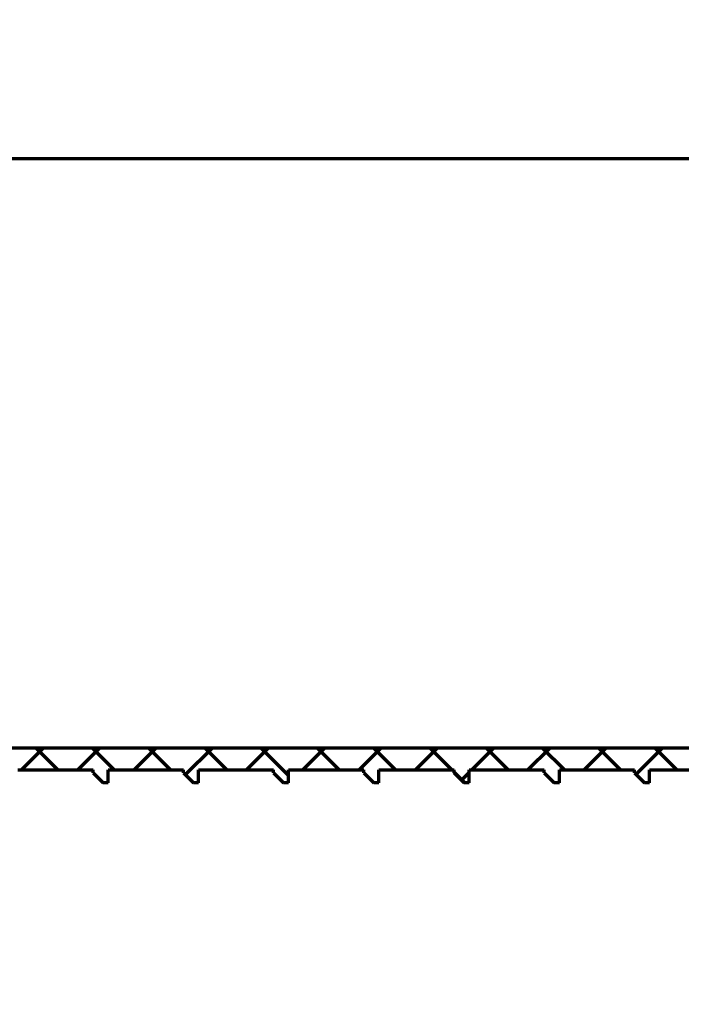
# Model space of a CAD drawing. Units: inches. Extents: x -1624 to 2496, y -1317 to 1090.
# Drawn here: x 2260 to 2326, y 166 to 264 of the extents above; entities that cross this region are included whole.
import ezdxf

# ---------------------------------------------------------------- set-up
doc = ezdxf.new("R2010")
doc.units = ezdxf.units.IN
doc.header["$MEASUREMENT"] = 0
doc.linetypes.add('AI-Linetype-2', pattern=[392.112823, 245.070506, -49.014106, 49.014106, -49.014106])
doc.layers.add('dims', color=7, linetype='Continuous')

# ---------------------------------------------------------------- blocks, each defined once
blk = doc.blocks.new('block 1725')
at = {"layer": 'dims', "color": 7, "lineweight": 50, "true_color": 0xffffff}
blk.add_open_spline([(2046.784, 82.933), (2046.784, 82.933), (2051.688, 82.342), (2051.688, 82.342), (2051.688, 82.342), (2056.593, 81.953), (2056.593, 81.953), (2077.939, 81.691), (2098.272, 81.994), (2116.233, 95.488), (2116.233, 95.488), (2119.174, 97.647), (2119.174, 97.647), (2119.174, 97.647), (2121.924, 100.198), (2121.924, 100.198), (2121.924, 100.198), (2124.67, 102.944), (2124.67, 102.944), (2131.48, 110.282), (2135.979, 117.948), (2139.971, 127.074), (2139.971, 127.074), (2141.935, 131.388), (2141.935, 131.388), (2141.935, 131.388), (2143.697, 135.705), (2143.697, 135.705), (2143.697, 135.705), (2146.839, 144.336), (2146.839, 144.336), (2146.839, 144.336), (2165.081, 200.25), (2165.081, 200.25), (2165.081, 200.25), (2166.259, 202.016), (2166.259, 202.016), (2166.259, 202.016), (2166.847, 202.603), (2166.847, 202.603), (2166.847, 202.603), (2167.438, 202.996), (2167.438, 202.996), (2167.438, 202.996), (2168.22, 203.389), (2168.22, 203.389), (2168.22, 203.389), (2168.811, 203.584), (2168.811, 203.584), (2168.811, 203.584), (2169.596, 203.584), (2169.596, 203.584), (2169.596, 203.584), (2230.999, 207.508), (2230.999, 207.508), (2230.999, 207.508), (2230.999, 197.504), (2230.999, 197.504), (2230.999, 197.504), (2176.854, 193.972), (2176.854, 193.972), (2176.854, 193.972), (2176.267, 193.972), (2176.267, 193.972), (2176.267, 193.972), (2175.481, 193.774), (2175.481, 193.774), (2173.77, 192.523), (2173.744, 193.433), (2172.735, 191.226), (2172.735, 191.226), (2172.537, 190.636), (2172.537, 190.636), (2172.537, 190.636), (2156.256, 141.197), (2156.256, 141.197), (2155.662, 138.991), (2156.224, 136.97), (2158.021, 135.51), (2158.021, 135.51), (2159.982, 134.725), (2159.982, 134.725), (2159.982, 134.725), (2355.577, 94.115), (2355.577, 94.115), (2361.957, 92.991), (2367.006, 87.231), (2367.347, 80.775), (2367.347, 80.775), (2367.545, 79.596), (2367.545, 79.596), (2367.545, 79.596), (2367.545, 53.113), (2367.545, 53.113), (2367.545, 53.113), (2335.368, 53.113), (2335.368, 53.113), (2335.368, 53.113), (2334.586, 53.308), (2334.586, 53.308), (2334.586, 53.308), (2333.603, 53.7), (2333.603, 53.7), (2333.603, 53.7), (2333.015, 54.288), (2333.015, 54.288), (2333.015, 54.288), (2332.622, 55.271), (2332.622, 55.271), (2332.622, 55.271), (2322.618, 85.679), (2322.618, 85.679), (2322.618, 85.679), (2322.226, 86.857), (2322.226, 86.857), (2322.226, 86.857), (2321.638, 88.032), (2321.638, 88.032), (2321.638, 88.032), (2320.853, 89.013), (2320.853, 89.013), (2320.853, 89.013), (2319.872, 89.996), (2319.872, 89.996), (2319.872, 89.996), (2318.889, 90.778), (2318.889, 90.778), (2318.889, 90.778), (2317.714, 91.564), (2317.714, 91.564), (2317.714, 91.564), (2316.536, 91.957), (2316.536, 91.957), (2316.536, 91.957), (2315.163, 92.349), (2315.163, 92.349), (2315.163, 92.349), (2154.685, 125.701), (2154.685, 125.701), (2154.685, 125.701), (2153.117, 125.701), (2153.117, 125.701), (2153.117, 125.701), (2152.133, 125.503), (2152.133, 125.503), (2152.133, 125.503), (2151.351, 125.308), (2151.351, 125.308), (2151.351, 125.308), (2150.565, 124.721), (2150.565, 124.721), (2150.565, 124.721), (2149.978, 124.13), (2149.978, 124.13), (2149.978, 124.13), (2149.192, 122.952), (2149.192, 122.952), (2149.192, 122.952), (2147.621, 119.816), (2147.621, 119.816), (2147.621, 119.816), (2146.248, 116.872), (2146.248, 116.872), (2146.248, 116.872), (2144.288, 113.341), (2144.288, 113.341), (2140.9, 107.628), (2137.327, 101.66), (2132.713, 96.861), (2132.713, 96.861), (2129.769, 93.917), (2129.769, 93.917), (2129.769, 93.917), (2126.828, 91.171), (2126.828, 91.171), (2126.828, 91.171), (2123.491, 88.425), (2123.491, 88.425), (2123.491, 88.425), (2120.158, 86.072), (2120.158, 86.072), (2120.158, 86.072), (2116.626, 83.715), (2116.626, 83.715), (2099.106, 72.99), (2080.998, 71.792), (2060.91, 71.946), (2060.91, 71.946), (2055.808, 72.144), (2055.808, 72.144), (2055.808, 72.144), (2050.51, 72.533), (2050.51, 72.533), (2050.51, 72.533), (2045.216, 73.124), (2045.216, 73.124), (2045.216, 73.124), (2045.018, 73.124), (2045.018, 73.124), (2045.018, 73.124), (2044.823, 73.319), (2044.823, 73.319), (2044.823, 73.319), (2044.625, 73.319), (2044.625, 73.319), (2044.625, 73.319), (2041.684, 73.906), (2041.684, 73.906), (2041.684, 73.906), (2038.74, 74.692), (2038.74, 74.692), (2038.74, 74.692), (2036.78, 75.084), (2036.78, 75.084), (2031.773, 76.183), (2026.744, 77.859), (2021.868, 79.402), (2021.868, 79.402), (2017.356, 81.167), (2017.356, 81.167), (2017.356, 81.167), (2013.039, 83.128), (2013.039, 83.128), (2013.039, 83.128), (2010.491, 84.501), (2010.491, 84.501), (2010.491, 84.501), (2007.94, 86.072), (2007.94, 86.072), (2007.94, 86.072), (2004.801, 88.23), (2004.801, 88.23), (1975.128, 110.499), (1972.95, 137.841), (1969.684, 171.41), (1969.684, 171.41), (1967.33, 188.477), (1967.33, 188.477), (1967.33, 188.477), (1965.37, 200.25), (1965.37, 200.25), (1960.392, 225.031), (1957.611, 253.293), (1950.656, 277.545), (1950.656, 277.545), (1947.907, 283.822), (1947.907, 283.822), (1942.833, 295.263), (1933.675, 299.031), (1922.796, 303.246), (1922.796, 303.246), (1917.892, 305.206), (1917.892, 305.206), (1917.892, 305.206), (1912.792, 306.972), (1912.792, 306.972), (1912.792, 306.972), (1906.71, 309.131), (1906.71, 309.131), (1906.71, 309.131), (1900.627, 311.682), (1900.627, 311.682), (1900.627, 311.682), (1875.909, 55.859), (1875.909, 55.859), (1875.909, 55.859), (1875.909, 55.271), (1875.909, 55.271), (1875.909, 55.271), (1875.711, 54.879), (1875.711, 54.879), (1875.711, 54.879), (1875.322, 54.288), (1875.322, 54.288), (1875.322, 54.288), (1874.536, 53.506), (1874.536, 53.506), (1874.536, 53.506), (1874.143, 53.308), (1874.143, 53.308), (1874.143, 53.308), (1873.556, 53.113), (1873.556, 53.113), (1873.556, 53.113), (1841.772, 53.113), (1841.772, 53.113), (1841.772, 53.113), (1841.772, 94.508), (1841.772, 94.508), (1841.772, 94.508), (1847.267, 101.961), (1847.267, 101.961), (1847.267, 101.961), (1849.815, 105.69), (1849.815, 105.69), (1866.847, 133.24), (1873.256, 168.741), (1878.262, 200.25), (1878.262, 200.25), (1880.616, 217.122), (1880.616, 217.122), (1880.616, 217.122), (1882.579, 234.189), (1882.579, 234.189), (1885.648, 258.655), (1887.641, 283.248), (1890.23, 307.758), (1890.23, 307.758), (1890.23, 309.131), (1890.23, 309.131), (1890.23, 309.131), (1890.035, 310.309), (1890.035, 310.309), (1890.035, 310.309), (1889.837, 311.682), (1889.837, 311.682), (1889.837, 311.682), (1888.659, 314.035), (1888.659, 314.035), (1888.659, 314.035), (1887.877, 315.214), (1887.877, 315.214), (1887.877, 315.214), (1886.897, 316.194), (1886.897, 316.194), (1886.897, 316.194), (1885.913, 316.979), (1885.913, 316.979), (1885.913, 316.979), (1877.282, 322.864), (1877.282, 322.864), (1877.282, 322.864), (1868.846, 328.356), (1868.846, 328.356), (1868.846, 328.356), (1860.41, 334.046), (1860.41, 334.046), (1815.387, 364.537), (1777.862, 416.077), (1765.064, 469.021), (1765.064, 469.021), (1764.282, 472.942), (1764.282, 472.942), (1764.282, 472.942), (1762.906, 473.14), (1762.906, 473.14), (1762.906, 473.14), (1761.338, 473.533), (1761.338, 473.533), (1761.338, 473.533), (1759.965, 474.318), (1759.965, 474.318), (1759.965, 474.318), (1758.592, 475.299), (1758.592, 475.299), (1758.592, 475.299), (1757.612, 476.474), (1757.612, 476.474), (1757.612, 476.474), (1756.826, 478.045), (1756.826, 478.045), (1756.826, 478.045), (1756.235, 479.418), (1756.235, 479.418), (1756.235, 479.418), (1756.235, 508.452), (1756.235, 508.452), (1756.88, 510.984), (1758.592, 513.481), (1761.14, 514.337), (1761.14, 514.337), (1762.711, 514.928), (1762.711, 514.928), (1762.711, 514.928), (1797.043, 514.928), (1797.043, 514.928), (1798.451, 514.615), (1799.859, 513.887), (1800.575, 512.571), (1800.575, 512.571), (1800.967, 511.789), (1800.967, 511.789), (1800.967, 511.789), (1801.162, 511.004), (1801.162, 511.004), (1801.162, 511.004), (1807.833, 480.203), (1807.833, 480.203), (1807.833, 480.203), (1808.031, 479.223), (1808.031, 479.223), (1808.031, 479.223), (1808.031, 478.437), (1808.031, 478.437), (1808.031, 478.437), (1807.833, 477.457), (1807.833, 477.457), (1807.833, 477.457), (1807.44, 476.672), (1807.44, 476.672), (1807.44, 476.672), (1806.852, 475.886), (1806.852, 475.886), (1806.852, 475.886), (1806.265, 475.299), (1806.265, 475.299), (1806.265, 475.299), (1805.479, 474.708), (1805.479, 474.708), (1805.479, 474.708), (1804.694, 474.318), (1804.694, 474.318)], degree=3, knots=[0, 0, 0, 0, 1, 1, 1, 2, 2, 2, 3, 3, 3, 4, 4, 4, 5, 5, 5, 6, 6, 6, 7, 7, 7, 8, 8, 8, 9, 9, 9, 10, 10, 10, 11, 11, 11, 12, 12, 12, 13, 13, 13, 14, 14, 14, 15, 15, 15, 16, 16, 16, 17, 17, 17, 18, 18, 18, 19, 19, 19, 20, 20, 20, 21, 21, 21, 22, 22, 22, 23, 23, 23, 24, 24, 24, 25, 25, 25, 26, 26, 26, 27, 27, 27, 28, 28, 28, 29, 29, 29, 30, 30, 30, 31, 31, 31, 32, 32, 32, 33, 33, 33, 34, 34, 34, 35, 35, 35, 36, 36, 36, 37, 37, 37, 38, 38, 38, 39, 39, 39, 40, 40, 40, 41, 41, 41, 42, 42, 42, 43, 43, 43, 44, 44, 44, 45, 45, 45, 46, 46, 46, 47, 47, 47, 48, 48, 48, 49, 49, 49, 50, 50, 50, 51, 51, 51, 52, 52, 52, 53, 53, 53, 54, 54, 54, 55, 55, 55, 56, 56, 56, 57, 57, 57, 58, 58, 58, 59, 59, 59, 60, 60, 60, 61, 61, 61, 62, 62, 62, 63, 63, 63, 64, 64, 64, 65, 65, 65, 66, 66, 66, 67, 67, 67, 68, 68, 68, 69, 69, 69, 70, 70, 70, 71, 71, 71, 72, 72, 72, 73, 73, 73, 74, 74, 74, 75, 75, 75, 76, 76, 76, 77, 77, 77, 78, 78, 78, 79, 79, 79, 80, 80, 80, 81, 81, 81, 82, 82, 82, 83, 83, 83, 84, 84, 84, 85, 85, 85, 86, 86, 86, 87, 87, 87, 88, 88, 88, 89, 89, 89, 90, 90, 90, 91, 91, 91, 92, 92, 92, 93, 93, 93, 94, 94, 94, 95, 95, 95, 96, 96, 96, 97, 97, 97, 98, 98, 98, 99, 99, 99, 100, 100, 100, 101, 101, 101, 102, 102, 102, 103, 103, 103, 104, 104, 104, 105, 105, 105, 106, 106, 106, 107, 107, 107, 108, 108, 108, 109, 109, 109, 110, 110, 110, 111, 111, 111, 112, 112, 112, 113, 113, 113, 114, 114, 114, 115, 115, 115, 116, 116, 116, 117, 117, 117, 118, 118, 118, 119, 119, 119, 120, 120, 120, 121, 121, 121, 122, 122, 122, 123, 123, 123, 124, 124, 124, 125, 125, 125, 126, 126, 126, 127, 127, 127, 128, 128, 128, 129, 129, 129, 130, 130, 130, 131, 131, 131, 132, 132, 132, 133, 133, 133, 134, 134, 134, 135, 135, 135, 136, 136, 136, 137, 137, 137, 137], dxfattribs=at)
blk = doc.blocks.new('block 2418')
at = {"layer": 'dims', "color": 7, "lineweight": 70, "true_color": 0xffffff}
blk.add_lwpolyline([(2323.077, 187.576), (2322.578, 187.576)], dxfattribs=at)
blk = doc.blocks.new('block 2419')
at = {"layer": 'dims', "color": 7, "lineweight": 70, "true_color": 0xffffff}
blk.add_lwpolyline([(2321.58, 188.574), (2322.578, 187.576)], dxfattribs=at)
blk = doc.blocks.new('block 2420')
at = {"layer": 'dims', "color": 7, "lineweight": 70, "true_color": 0xffffff}
blk.add_lwpolyline([(2321.58, 188.574), (2321.58, 188.873)], dxfattribs=at)
blk = doc.blocks.new('block 2421')
at = {"layer": 'dims', "color": 7, "lineweight": 70, "true_color": 0xffffff}
blk.add_lwpolyline([(2323.077, 187.576), (2323.077, 188.873)], dxfattribs=at)
blk = doc.blocks.new('block 2422')
at = {"layer": 'dims', "color": 7, "lineweight": 70, "true_color": 0xffffff}
blk.add_lwpolyline([(2314.097, 187.576), (2313.598, 187.576)], dxfattribs=at)
blk = doc.blocks.new('block 2423')
at = {"layer": 'dims', "color": 7, "lineweight": 70, "true_color": 0xffffff}
blk.add_lwpolyline([(2314.097, 187.576), (2314.097, 188.873)], dxfattribs=at)
blk = doc.blocks.new('block 2424')
at = {"layer": 'dims', "color": 7, "lineweight": 70, "true_color": 0xffffff}
blk.add_lwpolyline([(2314.097, 188.873), (2321.58, 188.873)], dxfattribs=at)
blk = doc.blocks.new('block 2425')
at = {"layer": 'dims', "color": 7, "lineweight": 70, "true_color": 0xffffff}
blk.add_lwpolyline([(2320.199, 188.873), (2318.004, 191.068)], dxfattribs=at)
blk = doc.blocks.new('block 2426')
at = {"layer": 'dims', "color": 7, "lineweight": 70, "true_color": 0xffffff}
blk.add_lwpolyline([(2316.573, 188.873), (2318.768, 191.068)], dxfattribs=at)
blk = doc.blocks.new('block 2427')
at = {"layer": 'dims', "color": 7, "lineweight": 70, "true_color": 0xffffff}
blk.add_lwpolyline([(2312.6, 188.574), (2312.6, 188.873)], dxfattribs=at)
blk = doc.blocks.new('block 2428')
at = {"layer": 'dims', "color": 7, "lineweight": 70, "true_color": 0xffffff}
blk.add_lwpolyline([(2305.117, 187.576), (2305.117, 188.873)], dxfattribs=at)
blk = doc.blocks.new('block 2429')
at = {"layer": 'dims', "color": 7, "lineweight": 70, "true_color": 0xffffff}
blk.add_lwpolyline([(2304.696, 187.576), (2303.62, 188.651)], dxfattribs=at)
blk = doc.blocks.new('block 2430')
at = {"layer": 'dims', "color": 7, "lineweight": 70, "true_color": 0xffffff}
blk.add_lwpolyline([(2303.62, 188.574), (2304.618, 187.576)], dxfattribs=at)
blk = doc.blocks.new('block 2431')
at = {"layer": 'dims', "color": 7, "lineweight": 70, "true_color": 0xffffff}
blk.add_lwpolyline([(2303.62, 188.574), (2303.62, 188.873)], dxfattribs=at)
blk = doc.blocks.new('block 2432')
at = {"layer": 'dims', "color": 7, "lineweight": 70, "true_color": 0xffffff}
blk.add_lwpolyline([(2304.347, 187.847), (2305.117, 188.617)], dxfattribs=at)
blk = doc.blocks.new('block 2433')
at = {"layer": 'dims', "color": 7, "lineweight": 70, "true_color": 0xffffff}
blk.add_lwpolyline([(2305.117, 187.576), (2304.618, 187.576)], dxfattribs=at)
blk = doc.blocks.new('block 2434')
at = {"layer": 'dims', "color": 7, "lineweight": 70, "true_color": 0xffffff}
blk.add_lwpolyline([(2305.117, 188.873), (2312.6, 188.873)], dxfattribs=at)
blk = doc.blocks.new('block 2435')
at = {"layer": 'dims', "color": 7, "lineweight": 70, "true_color": 0xffffff}
blk.add_lwpolyline([(2308.999, 188.873), (2306.804, 191.068)], dxfattribs=at)
blk = doc.blocks.new('block 2436')
at = {"layer": 'dims', "color": 7, "lineweight": 70, "true_color": 0xffffff}
blk.add_lwpolyline([(2305.373, 188.873), (2307.568, 191.068)], dxfattribs=at)
blk = doc.blocks.new('block 2437')
at = {"layer": 'dims', "color": 7, "lineweight": 70, "true_color": 0xffffff}
blk.add_lwpolyline([(2314.599, 188.873), (2312.404, 191.068)], dxfattribs=at)
blk = doc.blocks.new('block 2438')
at = {"layer": 'dims', "color": 7, "lineweight": 70, "true_color": 0xffffff}
blk.add_lwpolyline([(2310.973, 188.873), (2313.168, 191.068)], dxfattribs=at)
blk = doc.blocks.new('block 2439')
at = {"layer": 'dims', "color": 7, "lineweight": 70, "true_color": 0xffffff}
blk.add_lwpolyline([(2312.6, 188.574), (2313.598, 187.576)], dxfattribs=at)
blk = doc.blocks.new('block 2440')
at = {"layer": 'dims', "color": 7, "lineweight": 70, "true_color": 0xffffff}
blk.add_lwpolyline([(2325.799, 188.873), (2323.604, 191.068)], dxfattribs=at)
blk = doc.blocks.new('block 2441')
at = {"layer": 'dims', "color": 7, "lineweight": 70, "true_color": 0xffffff}
blk.add_lwpolyline([(2321.727, 188.427), (2324.368, 191.068)], dxfattribs=at)
blk = doc.blocks.new('block 2442')
at = {"layer": 'dims', "color": 7, "lineweight": 70, "true_color": 0xffffff}
blk.add_lwpolyline([(2323.077, 188.873), (2327.068, 188.873)], dxfattribs=at)
blk = doc.blocks.new('block 2443')
at = {"layer": 'dims', "color": 7, "lineweight": 70, "true_color": 0xffffff}
blk.add_lwpolyline([(2296.137, 187.576), (2295.638, 187.576)], dxfattribs=at)
blk = doc.blocks.new('block 2444')
at = {"layer": 'dims', "color": 7, "lineweight": 70, "true_color": 0xffffff}
blk.add_lwpolyline([(2294.64, 188.574), (2295.638, 187.576)], dxfattribs=at)
blk = doc.blocks.new('block 2445')
at = {"layer": 'dims', "color": 7, "lineweight": 70, "true_color": 0xffffff}
blk.add_lwpolyline([(2294.64, 188.574), (2294.64, 188.873)], dxfattribs=at)
blk = doc.blocks.new('block 2446')
at = {"layer": 'dims', "color": 7, "lineweight": 70, "true_color": 0xffffff}
blk.add_lwpolyline([(2296.137, 187.576), (2296.137, 188.873)], dxfattribs=at)
blk = doc.blocks.new('block 2447')
at = {"layer": 'dims', "color": 7, "lineweight": 70, "true_color": 0xffffff}
blk.add_lwpolyline([(2297.798, 188.873), (2295.603, 191.068)], dxfattribs=at)
blk = doc.blocks.new('block 2448')
at = {"layer": 'dims', "color": 7, "lineweight": 70, "true_color": 0xffffff}
blk.add_lwpolyline([(2294.172, 188.873), (2296.367, 191.068)], dxfattribs=at)
blk = doc.blocks.new('block 2449')
at = {"layer": 'dims', "color": 7, "lineweight": 70, "true_color": 0xffffff}
blk.add_lwpolyline([(2299.772, 188.873), (2301.968, 191.068)], dxfattribs=at)
blk = doc.blocks.new('block 2450')
at = {"layer": 'dims', "color": 7, "lineweight": 70, "true_color": 0xffffff}
blk.add_lwpolyline([(2287.157, 187.576), (2286.658, 187.576)], dxfattribs=at)
blk = doc.blocks.new('block 2451')
at = {"layer": 'dims', "color": 7, "lineweight": 70, "true_color": 0xffffff}
blk.add_lwpolyline([(2287.157, 187.576), (2287.157, 188.873)], dxfattribs=at)
blk = doc.blocks.new('block 2452')
at = {"layer": 'dims', "color": 7, "lineweight": 70, "true_color": 0xffffff}
blk.add_lwpolyline([(2285.66, 188.574), (2285.66, 188.873)], dxfattribs=at)
blk = doc.blocks.new('block 2453')
at = {"layer": 'dims', "color": 7, "lineweight": 70, "true_color": 0xffffff}
blk.add_lwpolyline([(2285.66, 188.574), (2286.658, 187.576)], dxfattribs=at)
blk = doc.blocks.new('block 2454')
at = {"layer": 'dims', "color": 7, "lineweight": 70, "true_color": 0xffffff}
blk.add_lwpolyline([(2287.157, 188.314), (2284.403, 191.068)], dxfattribs=at)
blk = doc.blocks.new('block 2455')
at = {"layer": 'dims', "color": 7, "lineweight": 70, "true_color": 0xffffff}
blk.add_lwpolyline([(2282.972, 188.873), (2285.167, 191.068)], dxfattribs=at)
blk = doc.blocks.new('block 2456')
at = {"layer": 'dims', "color": 7, "lineweight": 70, "true_color": 0xffffff}
blk.add_lwpolyline([(2288.572, 188.873), (2290.767, 191.068)], dxfattribs=at)
blk = doc.blocks.new('block 2457')
at = {"layer": 'dims', "color": 7, "lineweight": 70, "true_color": 0xffffff}
blk.add_lwpolyline([(2292.198, 188.873), (2290.003, 191.068)], dxfattribs=at)
blk = doc.blocks.new('block 2458')
at = {"layer": 'dims', "color": 7, "lineweight": 70, "true_color": 0xffffff}
blk.add_lwpolyline([(2287.157, 188.873), (2294.64, 188.873)], dxfattribs=at)
blk = doc.blocks.new('block 2459')
at = {"layer": 'dims', "color": 7, "lineweight": 70, "true_color": 0xffffff}
blk.add_lwpolyline([(2278.177, 187.576), (2278.177, 188.873)], dxfattribs=at)
blk = doc.blocks.new('block 2460')
at = {"layer": 'dims', "color": 7, "lineweight": 70, "true_color": 0xffffff}
blk.add_lwpolyline([(2276.68, 188.574), (2277.678, 187.576)], dxfattribs=at)
blk = doc.blocks.new('block 2461')
at = {"layer": 'dims', "color": 7, "lineweight": 70, "true_color": 0xffffff}
blk.add_lwpolyline([(2276.68, 188.574), (2276.68, 188.873)], dxfattribs=at)
blk = doc.blocks.new('block 2462')
at = {"layer": 'dims', "color": 7, "lineweight": 70, "true_color": 0xffffff}
blk.add_lwpolyline([(2278.177, 187.576), (2277.678, 187.576)], dxfattribs=at)
blk = doc.blocks.new('block 2463')
at = {"layer": 'dims', "color": 7, "lineweight": 70, "true_color": 0xffffff}
blk.add_lwpolyline([(2275.398, 188.873), (2273.202, 191.068)], dxfattribs=at)
blk = doc.blocks.new('block 2464')
at = {"layer": 'dims', "color": 7, "lineweight": 70, "true_color": 0xffffff}
blk.add_lwpolyline([(2271.771, 188.873), (2273.967, 191.068)], dxfattribs=at)
blk = doc.blocks.new('block 2465')
at = {"layer": 'dims', "color": 7, "lineweight": 70, "true_color": 0xffffff}
blk.add_lwpolyline([(2276.876, 188.378), (2279.567, 191.068)], dxfattribs=at)
blk = doc.blocks.new('block 2466')
at = {"layer": 'dims', "color": 7, "lineweight": 70, "true_color": 0xffffff}
blk.add_lwpolyline([(2269.197, 187.576), (2268.698, 187.576)], dxfattribs=at)
blk = doc.blocks.new('block 2467')
at = {"layer": 'dims', "color": 7, "lineweight": 70, "true_color": 0xffffff}
blk.add_lwpolyline([(2267.7, 188.574), (2268.698, 187.576)], dxfattribs=at)
blk = doc.blocks.new('block 2468')
at = {"layer": 'dims', "color": 7, "lineweight": 70, "true_color": 0xffffff}
blk.add_lwpolyline([(2267.7, 188.574), (2267.7, 188.873)], dxfattribs=at)
blk = doc.blocks.new('block 2469')
at = {"layer": 'dims', "color": 7, "lineweight": 70, "true_color": 0xffffff}
blk.add_lwpolyline([(2269.197, 187.576), (2269.197, 188.873)], dxfattribs=at)
blk = doc.blocks.new('block 2476')
at = {"layer": 'dims', "color": 7, "lineweight": 70, "true_color": 0xffffff}
blk.add_lwpolyline([(2260.217, 188.873), (2267.7, 188.873)], dxfattribs=at)
blk = doc.blocks.new('block 2477')
at = {"layer": 'dims', "color": 7, "lineweight": 70, "true_color": 0xffffff}
blk.add_lwpolyline([(2264.197, 188.873), (2262.002, 191.068)], dxfattribs=at)
blk = doc.blocks.new('block 2478')
at = {"layer": 'dims', "color": 7, "lineweight": 70, "true_color": 0xffffff}
blk.add_lwpolyline([(2260.571, 188.873), (2262.766, 191.068)], dxfattribs=at)
blk = doc.blocks.new('block 2479')
at = {"layer": 'dims', "color": 7, "lineweight": 70, "true_color": 0xffffff}
blk.add_lwpolyline([(2266.171, 188.873), (2268.366, 191.068)], dxfattribs=at)
blk = doc.blocks.new('block 2480')
at = {"layer": 'dims', "color": 7, "lineweight": 70, "true_color": 0xffffff}
blk.add_lwpolyline([(2269.797, 188.873), (2267.602, 191.068)], dxfattribs=at)
blk = doc.blocks.new('block 2481')
at = {"layer": 'dims', "color": 7, "lineweight": 70, "true_color": 0xffffff}
blk.add_lwpolyline([(2269.197, 188.873), (2276.68, 188.873)], dxfattribs=at)
blk = doc.blocks.new('block 2482')
at = {"layer": 'dims', "color": 7, "lineweight": 70, "true_color": 0xffffff}
blk.add_lwpolyline([(2280.998, 188.873), (2278.803, 191.068)], dxfattribs=at)
blk = doc.blocks.new('block 2483')
at = {"layer": 'dims', "color": 7, "lineweight": 70, "true_color": 0xffffff}
blk.add_lwpolyline([(2278.177, 188.873), (2285.66, 188.873)], dxfattribs=at)
blk = doc.blocks.new('block 2484')
at = {"layer": 'dims', "color": 7, "lineweight": 70, "true_color": 0xffffff}
blk.add_lwpolyline([(2303.398, 188.873), (2301.203, 191.068)], dxfattribs=at)
blk = doc.blocks.new('block 2485')
at = {"layer": 'dims', "color": 7, "lineweight": 70, "true_color": 0xffffff}
blk.add_lwpolyline([(2296.137, 188.873), (2303.62, 188.873)], dxfattribs=at)
blk = doc.blocks.new('block 2665')
at = {"layer": 'dims', "color": 7, "lineweight": 70, "true_color": 0xffffff}
blk.add_lwpolyline([(2206.337, 191.068), (2331.259, 191.068)], dxfattribs=at)
blk = doc.blocks.new('block 2732')
at = {"layer": 'dims', "color": 7, "linetype": 'AI-Linetype-2', "lineweight": 70, "true_color": 0xffffff}
blk.add_lwpolyline([(2250.508, 249.752), (2496.302, 249.752)], dxfattribs=at)

msp = doc.modelspace()

# ---------------------------------------------------------------- block references
at = {"layer": 'dims'}
for name in ['block 1725', 'block 2732', 'block 2665', 'block 2478', 'block 2477', 'block 2479', 'block 2480', 'block 2464', 'block 2463', 'block 2465', 'block 2482', 'block 2455', 'block 2454', 'block 2456', 'block 2457', 'block 2448', 'block 2447', 'block 2449', 'block 2484', 'block 2436', 'block 2435', 'block 2438', 'block 2437', 'block 2426', 'block 2425', 'block 2441', 'block 2440', 'block 2476', 'block 2468', 'block 2467', 'block 2469', 'block 2481', 'block 2461', 'block 2460', 'block 2459', 'block 2483', 'block 2452', 'block 2453', 'block 2451', 'block 2458', 'block 2445', 'block 2444', 'block 2446', 'block 2485', 'block 2431', 'block 2429', 'block 2430', 'block 2432', 'block 2428', 'block 2434', 'block 2427', 'block 2439', 'block 2423', 'block 2424', 'block 2420', 'block 2419', 'block 2421', 'block 2442', 'block 2466', 'block 2462', 'block 2450', 'block 2443', 'block 2433', 'block 2422', 'block 2418']:
    msp.add_blockref(name, (0, 0), dxfattribs=at)

doc.saveas('drawing.dxf')
